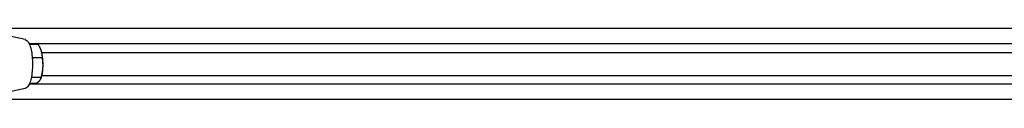
# Model space of a CAD drawing. Units: inches. Extents: x 89 to 323, y 9 to 265.
# Drawn here: x 163 to 206, y 250 to 253 of the extents above; entities that cross this region are included whole.
import ezdxf

# ---------------------------------------------------------------- set-up
doc = ezdxf.new("R2010")
doc.units = ezdxf.units.IN
doc.header["$LTSCALE"] = 12
doc.header["$MEASUREMENT"] = 0
doc.layers.add('Unified Visible', color=7, linetype='Continuous', lineweight=25)

msp = doc.modelspace()

# ---------------------------------------------------------------- linework, layer by layer
at = {"layer": 'Unified Visible'}
for p, q in [((292.892, 253.1), (156.142, 253.1)), ((163.712, 252.62), (162.716, 252.836)), ((233.179, 252.444), (163.889, 252.444)), ((164.279, 252.416), (163.902, 252.416)), ((164.412, 252.153), (164.411, 252.154)), ((164.459, 251.834), (164.038, 251.834)), ((164.436, 252.069), (232.856, 252.069)), ((164.408, 250.988), (163.987, 250.988)), ((164.412, 250.985), (164.397, 250.943)), ((164.436, 251.069), (232.856, 251.069)), ((163.712, 250.518), (162.716, 250.301)), ((233.179, 250.694), (163.889, 250.694)), ((164.176, 250.722), (163.902, 250.722)), ((292.892, 250.038), (156.142, 250.038))]:
    msp.add_line(p, q, dxfattribs=at)
for start_param, end_param in [(2.405983, 2.462923), (1.358786, 2.405983), (0.67867, 1.358786)]:
    msp.add_ellipse((164.279, 251.569), major_axis=(0, -0.75), ratio=0.280939, start_param=start_param, end_param=end_param, dxfattribs=at)
msp.add_open_spline([(163.712, 252.62), (163.745, 252.613), (163.774, 252.596), (163.837, 252.539), (163.867, 252.492), (163.925, 252.366), (163.951, 252.281), (163.992, 252.094), (164.007, 251.993), (164.027, 251.783), (164.032, 251.674), (164.032, 251.456), (164.027, 251.347), (164.007, 251.14), (163.992, 251.042), (163.953, 250.864), (163.929, 250.785), (163.87, 250.648), (163.835, 250.592), (163.765, 250.537), (163.74, 250.524), (163.712, 250.518)], degree=3, knots=[1.631722, 1.631722, 1.631722, 1.631722, 1.816624, 1.816624, 2.118899, 2.118899, 2.481936, 2.481936, 2.81771, 2.81771, 3.146016, 3.146016, 3.472679, 3.472679, 3.801065, 3.801065, 4.136832, 4.136832, 4.49683, 4.49683, 4.651464, 4.651464, 4.651464, 4.651464], dxfattribs=at)
for points, weights in [([(164.421, 252.125), (164.379, 252.26), (164.279, 252.416)], [1, 1.0379548493, 1]), ([(164.019, 251.864), (164.028, 251.849), (164.038, 251.834)], [1.00641003268, 1.00353408518, 1]), ([(164.038, 251.834), (164.031, 251.811), (164.025, 251.788)], [1, 1.00380755767, 1.00685118158]), ([(164.459, 251.834), (164.463, 251.99), (164.421, 252.125)], [1, 1.0379548493, 1]), ([(164.485, 251.411), (164.497, 251.608), (164.459, 251.834)], [1, 1.0379548493, 1]), ([(164.408, 250.988), (164.474, 251.215), (164.485, 251.411)], [1, 1.0379548493, 1]), ([(163.987, 250.988), (163.983, 250.985), (163.978, 250.983)], [1, 1.00134778326, 1.00259984648]), ([(163.983, 251.008), (163.985, 250.998), (163.987, 250.988)], [1.00313566969, 1.00163857489, 1]), ([(164.176, 250.722), (164.29, 250.793), (164.344, 250.855)], [1, 1.0379548493, 1]), ([(164.344, 250.855), (164.398, 250.917), (164.408, 250.988)], [1, 1.0379548493, 1])]:
    msp.add_rational_spline(points, weights, degree=2, dxfattribs=at)

doc.saveas('drawing.dxf')
